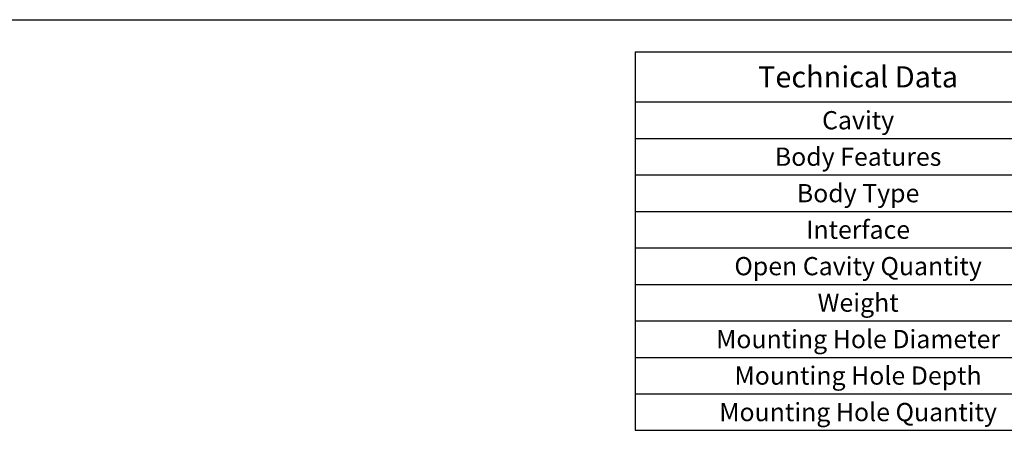
# Model space of a CAD drawing. Units: inches. Extents: x 0.3 to 21.7, y 0.3 to 16.7.
# Drawn here: x 8.2 to 15, y 13.9 to 16.7 of the extents above; entities that cross this region are included whole.
import ezdxf

# ---------------------------------------------------------------- set-up
doc = ezdxf.new("R2010")
doc.units = ezdxf.units.IN
doc.header["$LTSCALE"] = 1.21
doc.header["$MEASUREMENT"] = 0
doc.layers.get('0').update_dxf_attribs({"linetype": 'CONTINUOUS'})
doc.styles.get("Standard").update_dxf_attribs({"font": 'txt', "width": 0.8})

# ---------------------------------------------------------------- blocks, each defined once
blk = doc.blocks.new('*T2')
at = {"color": 2, "linetype": 'Continuous'}
for p, q in [((0, 0), (9.055, 0)), ((0, 0), (0, -2.594)), ((3.055, 0), (3.055, -2.594)), ((9.055, 0), (9.055, -2.594)), ((0, -0.344), (9.055, -0.344)), ((0, -0.594), (9.055, -0.594)), ((0, -0.844), (9.055, -0.844)), ((0, -1.094), (9.055, -1.094)), ((0, -1.344), (9.055, -1.344)), ((0, -1.594), (9.055, -1.594)), ((0, -1.844), (9.055, -1.844)), ((0, -2.094), (9.055, -2.094)), ((0, -2.344), (9.055, -2.344)), ((0, -2.594), (9.055, -2.594))]:
    blk.add_line(p, q, dxfattribs=at)
at = {"color": 2, "linetype": 'Continuous', "attachment_point": 2, "line_spacing_factor": 0.9}
for s, insert, char_height, width in [('Technical Data', (1.5275, -0.0995), 0.145, 3.248), ('U.S. Units', (4.555, -0.0995), 0.145, 2.32), ('Metric Units', (7.555, -0.0995), 0.145, 2.784), ('Cavity', (1.5275, -0.4065), 0.125, 1.2), ('T-2A', (6.055, -0.4065), 0.125, 0.8), ('Body Features', (1.5275, -0.6565), 0.125, 2.6), ('Cushion lock with shuttle', (6.055, -0.6565), 0.125, 5), ('Body Type', (1.5275, -0.9065), 0.125, 1.8), ('Line mount', (6.055, -0.9065), 0.125, 2), ('Interface', (1.5275, -1.1565), 0.125, 1.8), ('None', (6.055, -1.1565), 0.125, 0.8), ('Open Cavity Quantity', (1.5275, -1.4065), 0.125, 4), ('2', (6.055, -1.4065), 0.125, 0.2), ('Weight', (1.5275, -1.6565), 0.125, 1.2), ('6.836 lb.', (4.555, -1.6565), 0.125, 1.8), ('3,101 kg.', (7.555, -1.6565), 0.125, 1.8), ('Mounting Hole Diameter', (1.5275, -1.9065), 0.125, 4.4), ('.41 in.', (4.555, -1.9065), 0.125, 1.4), ('10,4 mm', (7.555, -1.9065), 0.125, 1.4), ('Mounting Hole Depth', (1.5275, -2.1565), 0.125, 3.8), ('Through', (6.055, -2.1565), 0.125, 1.4), ('Mounting Hole Quantity', (1.5275, -2.4065), 0.125, 4.4), ('2', (6.055, -2.4065), 0.125, 0.2)]:
    blk.add_mtext(s, dxfattribs=dict(at, insert=insert, char_height=char_height, width=width))

msp = doc.modelspace()

# ---------------------------------------------------------------- linework, layer by layer
at = {"color": 7, "linetype": 'Continuous'}
msp.add_line((0.3013, 16.6988), (21.6988, 16.6988), dxfattribs=at)

# ---------------------------------------------------------------- block references
msp.add_blockref('*T2', (12.4237, 16.4788))

doc.saveas('drawing.dxf')
